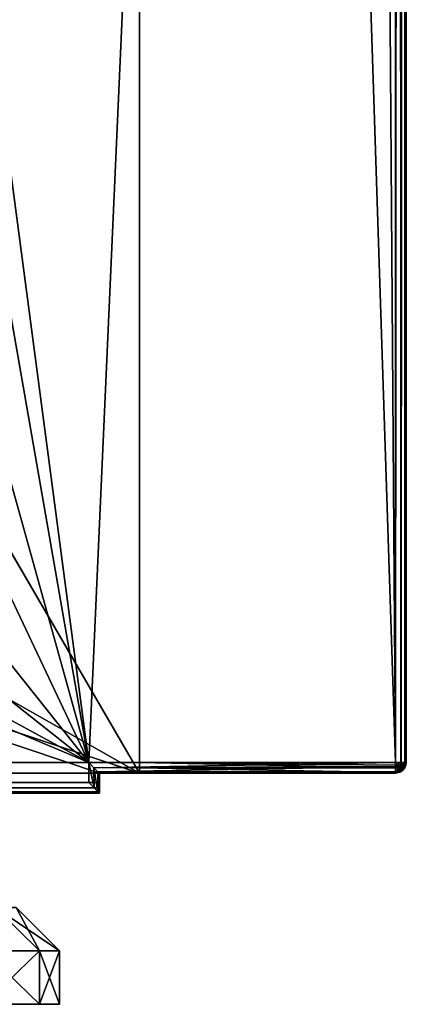
# Model space of a CAD drawing. Units: millimetres. Extents: x -250 to 250, y -335 to 320.
# Drawn here: x 220 to 249, y -335 to -262 of the extents above; entities that cross this region are included whole.
import ezdxf

# ---------------------------------------------------------------- set-up
doc = ezdxf.new("R2010")
doc.units = ezdxf.units.MM
doc.header["$LTSCALE"] = 52.148148
for name, color, linetype in [('100', 7, 'CONTINUOUS'), ('105', 7, 'CONTINUOUS'), ('111', 7, 'CONTINUOUS'), ('114', 7, 'CONTINUOUS'), ('118', 7, 'CONTINUOUS'), ('134', 7, 'CONTINUOUS'), ('162', 7, 'CONTINUOUS'), ('164', 7, 'CONTINUOUS'), ('204', 7, 'CONTINUOUS'), ('205', 7, 'CONTINUOUS'), ('206', 7, 'CONTINUOUS'), ('216', 7, 'CONTINUOUS'), ('228', 7, 'CONTINUOUS'), ('241', 7, 'CONTINUOUS'), ('242', 7, 'CONTINUOUS'), ('243', 7, 'CONTINUOUS'), ('251', 7, 'CONTINUOUS'), ('259', 7, 'CONTINUOUS'), ('552', 7, 'CONTINUOUS'), ('553', 7, 'CONTINUOUS'), ('555', 7, 'CONTINUOUS'), ('562', 7, 'CONTINUOUS'), ('564', 7, 'CONTINUOUS'), ('588', 7, 'CONTINUOUS'), ('589', 7, 'CONTINUOUS'), ('591', 7, 'CONTINUOUS'), ('598', 7, 'CONTINUOUS'), ('600', 7, 'CONTINUOUS')]:
    doc.layers.add(name, color=color, linetype=linetype)

msp = doc.modelspace()

# ---------------------------------------------------------------- linework, layer by layer
at = {"layer": '100', "color": 253, "linetype": 'Continuous', "true_color": 0xa2afbf}
for points in [[(248.2, 269.5, -317.5), (248.2, -317.2, -317.5), (229, 269.5, -317.5), (248.2, 269.5, -317.5)], [(229, 269.5, -317.5), (248.2, -317.2, -317.5), (229, -317.2, -317.5), (229, 269.5, -317.5)]]:
    msp.add_3dface(points, dxfattribs=at)
at = {"layer": '105', "color": 253, "linetype": 'Continuous', "true_color": 0xa2afbf}
for points in [[(-226, -319.5, -315.7), (226, -319.5, -315.7), (226, -319.5, 267.7), (-226, -319.5, -315.7)], [(-174.5, -319.5, 235.5), (-226, -319.5, -315.7), (226, -319.5, 267.7), (-174.5, -319.5, 235.5)], [(-172.587, -319.5, 235.881), (-174.5, -319.5, 235.5), (226, -319.5, 267.7), (-172.587, -319.5, 235.881)], [(-170.964, -319.5, 236.964), (-172.587, -319.5, 235.881), (226, -319.5, 267.7), (-170.964, -319.5, 236.964)], [(-169.881, -319.5, 238.587), (-170.964, -319.5, 236.964), (226, -319.5, 267.7), (-169.881, -319.5, 238.587)], [(-169.5, -319.5, 240.5), (-169.881, -319.5, 238.587), (226, -319.5, 267.7), (-169.5, -319.5, 240.5)], [(-169.5, -319.5, 267.7), (-169.5, -319.5, 240.5), (226, -319.5, 267.7), (-169.5, -319.5, 267.7)]]:
    msp.add_3dface(points, dxfattribs=at)
at = {"layer": '111', "color": 253, "linetype": 'Continuous', "true_color": 0xa2afbf}
for points in [[(248.2, -317.2, 268.5), (248.2, 269.5, 268.5), (245, 125.5, 268.5), (248.2, -317.2, 268.5)], [(218, 71, 268.5), (218, -263, 268.5), (245, 125.5, 268.5), (218, 71, 268.5)], [(218, -263, 268.5), (225.2, -317.2, 268.5), (245, 125.5, 268.5), (218, -263, 268.5)], [(225.2, -317.2, 268.5), (248.2, -317.2, 268.5), (245, 125.5, 268.5), (225.2, -317.2, 268.5)], [(218, -263, 268.5), (217.101, -270.996, 268.5), (225.2, -317.2, 268.5), (218, -263, 268.5)], [(217.101, -270.996, 268.5), (214.442, -278.605, 268.5), (225.2, -317.2, 268.5), (217.101, -270.996, 268.5)], [(214.442, -278.605, 268.5), (210.155, -285.435, 268.5), (225.2, -317.2, 268.5), (214.442, -278.605, 268.5)], [(210.155, -285.435, 268.5), (204.455, -291.138, 268.5), (225.2, -317.2, 268.5), (210.155, -285.435, 268.5)], [(204.455, -291.138, 268.5), (197.628, -295.431, 268.5), (225.2, -317.2, 268.5), (204.455, -291.138, 268.5)], [(197.628, -295.431, 268.5), (190.016, -298.096, 268.5), (225.2, -317.2, 268.5), (197.628, -295.431, 268.5)], [(190.016, -298.096, 268.5), (182, -299, 268.5), (225.2, -317.2, 268.5), (190.016, -298.096, 268.5)], [(225.2, -317.2, 268.5), (182, -299, 268.5), (-225.2, -317.2, 268.5), (225.2, -317.2, 268.5)], [(-169.5, -318.7, 268.5), (225.2, -317.2, 268.5), (-225.2, -317.2, 268.5), (-169.5, -318.7, 268.5)], [(225.2, -318.7, 268.5), (225.2, -317.2, 268.5), (-169.5, -318.7, 268.5), (225.2, -318.7, 268.5)]]:
    msp.add_3dface(points, dxfattribs=at)
at = {"layer": '114', "color": 253, "linetype": 'Continuous', "true_color": 0xa2afbf}
for points in [[(226, -318, -316.5), (229, -318, -316.5), (248.2, -318, 267.7), (226, -318, -316.5)], [(226, -318, 267.7), (226, -318, -316.5), (248.2, -318, 267.7), (226, -318, 267.7)], [(229, -318, -316.7), (248.2, -318, -316.7), (248.2, -318, 267.7), (229, -318, -316.7)], [(229, -318, -316.5), (229, -318, -316.7), (248.2, -318, 267.7), (229, -318, -316.5)]]:
    msp.add_3dface(points, dxfattribs=at)
at = {"layer": '118', "color": 253, "linetype": 'Continuous', "true_color": 0xa2afbf}
for points in [[(249, 269.5, -316.7), (249, 269.5, 267.7), (249, -317.2, 267.7), (249, 269.5, -316.7)], [(249, -317.2, -316.7), (249, 269.5, -316.7), (249, -317.2, 267.7), (249, -317.2, -316.7)]]:
    msp.add_3dface(points, dxfattribs=at)
at = {"layer": '134', "color": 253, "linetype": 'Continuous', "true_color": 0xa2afbf}
for points in [[(226, -319.5, 267.7), (226, -319.5, -315.7), (226, -318, 267.7), (226, -319.5, 267.7)], [(226, -318, 267.7), (226, -319.5, -315.7), (226, -319.393, -316.1), (226, -318, 267.7)], [(226, -318, -316.5), (226, -318, 267.7), (226, -318.7, -316.5), (226, -318, -316.5)], [(226, -318.7, -316.5), (226, -318, 267.7), (226, -319.1, -316.393), (226, -318.7, -316.5)], [(226, -319.1, -316.393), (226, -318, 267.7), (226, -319.393, -316.1), (226, -319.1, -316.393)]]:
    msp.add_3dface(points, dxfattribs=at)
at = {"layer": '162', "color": 253, "linetype": 'Continuous', "true_color": 0xa2afbf}
for points in [[(229, 269.5, -316.5), (229, -318, -316.5), (59.393, -26.4, -316.5), (229, 269.5, -316.5)], [(59.393, -26.4, -316.5), (229, -318, -316.5), (59.5, -26.8, -316.5), (59.393, -26.4, -316.5)], [(59.5, -26.8, -316.5), (229, -318, -316.5), (59.5, -222, -316.5), (59.5, -26.8, -316.5)], [(226, -318, -316.5), (-226, -318, -316.5), (-59.5, -222, -316.5), (226, -318, -316.5)], [(229, -318, -316.5), (226, -318, -316.5), (-59.5, -222, -316.5), (229, -318, -316.5)], [(59.5, -222, -316.5), (229, -318, -316.5), (-59.5, -222, -316.5), (59.5, -222, -316.5)], [(-226, -318, -316.5), (226, -318, -316.5), (226, -318.7, -316.5), (-226, -318, -316.5)], [(-226, -318, -316.5), (226, -318.7, -316.5), (-226, -318.7, -316.5), (-226, -318, -316.5)]]:
    msp.add_3dface(points, dxfattribs=at)
at = {"layer": '164', "color": 253, "linetype": 'Continuous', "true_color": 0xa2afbf}
for points in [[(229, 269.5, -317.5), (229, -317.2, -317.5), (229, 269.5, -316.5), (229, 269.5, -317.5)], [(229, 269.5, -316.5), (229, -317.2, -317.5), (229, -317.6, -317.393), (229, 269.5, -316.5)], [(229, -318, -316.7), (229, -318, -316.5), (229, 269.5, -316.5), (229, -318, -316.7)], [(229, -318, -316.7), (229, 269.5, -316.5), (229, -317.893, -317.1), (229, -318, -316.7)], [(229, -317.893, -317.1), (229, 269.5, -316.5), (229, -317.6, -317.393), (229, -317.893, -317.1)]]:
    msp.add_3dface(points, dxfattribs=at)
at = {"layer": '204', "color": 253, "linetype": 'Continuous', "true_color": 0xa2afbf}
for points in [[(225.2, -318.7, 268.5), (-169.5, -318.7, 268.5), (-169.5, -319.1, 268.393), (225.2, -318.7, 268.5)], [(225.2, -318.7, 268.5), (-169.5, -319.1, 268.393), (225.594, -319.093, 268.396), (225.2, -318.7, 268.5)], [(-169.5, -319.1, 268.393), (225.889, -319.389, 268.106), (225.594, -319.093, 268.396), (-169.5, -319.1, 268.393)], [(-169.5, -319.1, 268.393), (-169.5, -319.393, 268.1), (225.889, -319.389, 268.106), (-169.5, -319.1, 268.393)], [(-169.5, -319.5, 267.7), (226, -319.5, 267.7), (225.889, -319.389, 268.106), (-169.5, -319.5, 267.7)], [(-169.5, -319.393, 268.1), (-169.5, -319.5, 267.7), (225.889, -319.389, 268.106), (-169.5, -319.393, 268.1)]]:
    msp.add_3dface(points, dxfattribs=at)
at = {"layer": '205', "color": 253, "linetype": 'Continuous', "true_color": 0xa2afbf}
for points in [[(225.2, -317.2, 268.5), (225.2, -318.7, 268.5), (225.594, -319.093, 268.396), (225.2, -317.2, 268.5)], [(225.593, -317.594, 268.396), (225.2, -317.2, 268.5), (225.594, -319.093, 268.396), (225.593, -317.594, 268.396)], [(225.889, -317.889, 268.106), (225.593, -317.594, 268.396), (225.889, -319.389, 268.106), (225.889, -317.889, 268.106)], [(225.889, -319.389, 268.106), (225.593, -317.594, 268.396), (225.594, -319.093, 268.396), (225.889, -319.389, 268.106)], [(226, -319.5, 267.7), (226, -318, 267.7), (225.889, -317.889, 268.106), (226, -319.5, 267.7)], [(226, -319.5, 267.7), (225.889, -317.889, 268.106), (225.889, -319.389, 268.106), (226, -319.5, 267.7)]]:
    msp.add_3dface(points, dxfattribs=at)
at = {"layer": '206', "color": 253, "linetype": 'Continuous', "true_color": 0xa2afbf}
for points in [[(248.6, 269.5, 268.393), (248.2, 269.5, 268.5), (248.605, -317.2, 268.39), (248.6, 269.5, 268.393)], [(248.2, 269.5, 268.5), (248.2, -317.2, 268.5), (248.605, -317.2, 268.39), (248.2, 269.5, 268.5)], [(248.893, 269.5, 268.1), (248.6, 269.5, 268.393), (248.605, -317.2, 268.39), (248.893, 269.5, 268.1)], [(248.898, -317.2, 268.091), (248.893, 269.5, 268.1), (248.605, -317.2, 268.39), (248.898, -317.2, 268.091)], [(249, 269.5, 267.7), (248.893, 269.5, 268.1), (249, -317.2, 267.7), (249, 269.5, 267.7)], [(249, -317.2, 267.7), (248.893, 269.5, 268.1), (248.975, -317.2, 267.9), (249, -317.2, 267.7)], [(248.975, -317.2, 267.9), (248.893, 269.5, 268.1), (248.898, -317.2, 268.091), (248.975, -317.2, 267.9)]]:
    msp.add_3dface(points, dxfattribs=at)
at = {"layer": '216', "color": 253, "linetype": 'Continuous', "true_color": 0xa2afbf}
for points in [[(248.2, -317.2, -317.5), (248.2, 269.5, -317.5), (248.6, 269.5, -317.393), (248.2, -317.2, -317.5)], [(248.2, -317.2, -317.5), (248.6, 269.5, -317.393), (248.6, -317.2, -317.393), (248.2, -317.2, -317.5)], [(248.6, 269.5, -317.393), (248.893, 269.5, -317.1), (248.6, -317.2, -317.393), (248.6, 269.5, -317.393)], [(248.6, -317.2, -317.393), (248.893, 269.5, -317.1), (248.893, -317.2, -317.1), (248.6, -317.2, -317.393)], [(248.893, 269.5, -317.1), (249, 269.5, -316.7), (248.893, -317.2, -317.1), (248.893, 269.5, -317.1)], [(249, 269.5, -316.7), (249, -317.2, -316.7), (248.893, -317.2, -317.1), (249, 269.5, -316.7)]]:
    msp.add_3dface(points, dxfattribs=at)
at = {"layer": '228', "color": 253, "linetype": 'Continuous', "true_color": 0xa2afbf}
for points in [[(226, -318.7, -316.5), (226, -319.1, -316.393), (-226, -318.7, -316.5), (226, -318.7, -316.5)], [(226, -319.1, -316.393), (-226, -319.1, -316.393), (-226, -318.7, -316.5), (226, -319.1, -316.393)], [(226, -319.1, -316.393), (226, -319.393, -316.1), (-226, -319.1, -316.393), (226, -319.1, -316.393)], [(226, -319.393, -316.1), (-226, -319.393, -316.1), (-226, -319.1, -316.393), (226, -319.393, -316.1)], [(226, -319.5, -315.7), (-226, -319.5, -315.7), (-226, -319.393, -316.1), (226, -319.5, -315.7)], [(226, -319.393, -316.1), (226, -319.5, -315.7), (-226, -319.393, -316.1), (226, -319.393, -316.1)]]:
    msp.add_3dface(points, dxfattribs=at)
at = {"layer": '241', "color": 253, "linetype": 'Continuous', "true_color": 0xa2afbf}
for points in [[(248.2, -317.2, 268.5), (225.2, -317.2, 268.5), (225.593, -317.594, 268.396), (248.2, -317.2, 268.5)], [(248.2, -317.2, 268.5), (225.593, -317.594, 268.396), (248.2, -317.497, 268.443), (248.2, -317.2, 268.5)], [(225.593, -317.594, 268.396), (225.889, -317.889, 268.106), (248.2, -317.497, 268.443), (225.593, -317.594, 268.396)], [(248.2, -317.497, 268.443), (225.889, -317.889, 268.106), (248.2, -317.898, 268.091), (248.2, -317.497, 268.443)], [(225.889, -317.889, 268.106), (226, -318, 267.7), (248.2, -317.898, 268.091), (225.889, -317.889, 268.106)], [(248.2, -317.898, 268.091), (226, -318, 267.7), (248.2, -317.975, 267.9), (248.2, -317.898, 268.091)], [(226, -318, 267.7), (248.2, -318, 267.7), (248.2, -317.975, 267.9), (226, -318, 267.7)]]:
    msp.add_3dface(points, dxfattribs=at)
at = {"layer": '242', "color": 253, "linetype": 'Continuous', "true_color": 0xa2afbf}
for points in [[(248.893, -317.6, 267.7), (248.6, -317.893, 267.7), (248.605, -317.89, -316.7), (248.893, -317.6, 267.7)], [(248.898, -317.591, -316.7), (248.893, -317.6, 267.7), (248.605, -317.89, -316.7), (248.898, -317.591, -316.7)], [(249, -317.2, -316.7), (249, -317.2, 267.7), (248.893, -317.6, 267.7), (249, -317.2, -316.7)], [(249, -317.2, -316.7), (248.893, -317.6, 267.7), (248.975, -317.4, -316.7), (249, -317.2, -316.7)], [(248.975, -317.4, -316.7), (248.893, -317.6, 267.7), (248.898, -317.591, -316.7), (248.975, -317.4, -316.7)], [(248.2, -318, 267.7), (248.2, -318, -316.7), (248.605, -317.89, -316.7), (248.2, -318, 267.7)], [(248.6, -317.893, 267.7), (248.2, -318, 267.7), (248.605, -317.89, -316.7), (248.6, -317.893, 267.7)]]:
    msp.add_3dface(points, dxfattribs=at)
at = {"layer": '243', "color": 253, "linetype": 'Continuous', "true_color": 0xa2afbf}
for points in [[(248.605, -317.2, 268.39), (248.2, -317.2, 268.5), (248.2, -317.497, 268.443), (248.605, -317.2, 268.39)], [(248.605, -317.2, 268.39), (248.2, -317.497, 268.443), (248.703, -317.41, 268.285), (248.605, -317.2, 268.39)], [(248.2, -317.497, 268.443), (248.41, -317.703, 268.285), (248.703, -317.41, 268.285), (248.2, -317.497, 268.443)], [(248.2, -317.497, 268.443), (248.2, -317.898, 268.091), (248.41, -317.703, 268.285), (248.2, -317.497, 268.443)], [(248.41, -317.703, 268.285), (248.2, -317.898, 268.091), (248.55, -317.843, 268.022), (248.41, -317.703, 268.285)], [(248.703, -317.41, 268.285), (248.41, -317.703, 268.285), (248.843, -317.55, 268.022), (248.703, -317.41, 268.285)], [(248.41, -317.703, 268.285), (248.55, -317.843, 268.022), (248.843, -317.55, 268.022), (248.41, -317.703, 268.285)], [(248.55, -317.843, 268.022), (248.6, -317.893, 267.7), (248.843, -317.55, 268.022), (248.55, -317.843, 268.022)], [(248.6, -317.893, 267.7), (248.893, -317.6, 267.7), (248.843, -317.55, 268.022), (248.6, -317.893, 267.7)], [(248.898, -317.2, 268.091), (248.605, -317.2, 268.39), (248.703, -317.41, 268.285), (248.898, -317.2, 268.091)], [(248.898, -317.2, 268.091), (248.703, -317.41, 268.285), (248.843, -317.55, 268.022), (248.898, -317.2, 268.091)], [(248.893, -317.6, 267.7), (248.975, -317.2, 267.9), (248.843, -317.55, 268.022), (248.893, -317.6, 267.7)], [(248.975, -317.2, 267.9), (248.898, -317.2, 268.091), (248.843, -317.55, 268.022), (248.975, -317.2, 267.9)], [(248.893, -317.6, 267.7), (249, -317.2, 267.7), (248.975, -317.2, 267.9), (248.893, -317.6, 267.7)], [(248.2, -318, 267.7), (248.6, -317.893, 267.7), (248.55, -317.843, 268.022), (248.2, -318, 267.7)], [(248.2, -317.975, 267.9), (248.2, -318, 267.7), (248.55, -317.843, 268.022), (248.2, -317.975, 267.9)], [(248.2, -317.898, 268.091), (248.2, -317.975, 267.9), (248.55, -317.843, 268.022), (248.2, -317.898, 268.091)]]:
    msp.add_3dface(points, dxfattribs=at)
at = {"layer": '251', "color": 253, "linetype": 'Continuous', "true_color": 0xa2afbf}
for points in [[(229, -317.2, -317.5), (248.2, -317.2, -317.5), (248.2, -317.4, -317.475), (229, -317.2, -317.5)], [(229, -317.6, -317.393), (229, -317.2, -317.5), (248.2, -317.591, -317.398), (229, -317.6, -317.393)], [(248.2, -317.591, -317.398), (229, -317.2, -317.5), (248.2, -317.4, -317.475), (248.2, -317.591, -317.398)], [(248.2, -317.943, -316.997), (229, -317.6, -317.393), (248.2, -317.591, -317.398), (248.2, -317.943, -316.997)], [(229, -317.893, -317.1), (229, -317.6, -317.393), (248.2, -317.943, -316.997), (229, -317.893, -317.1)], [(248.2, -318, -316.7), (229, -318, -316.7), (229, -317.893, -317.1), (248.2, -318, -316.7)], [(248.2, -318, -316.7), (229, -317.893, -317.1), (248.2, -317.943, -316.997), (248.2, -318, -316.7)]]:
    msp.add_3dface(points, dxfattribs=at)
at = {"layer": '259', "color": 253, "linetype": 'Continuous', "true_color": 0xa2afbf}
for points in [[(248.2, -317.4, -317.475), (248.2, -317.2, -317.5), (248.55, -317.522, -317.343), (248.2, -317.4, -317.475)], [(248.2, -317.2, -317.5), (248.6, -317.2, -317.393), (248.55, -317.522, -317.343), (248.2, -317.2, -317.5)], [(248.2, -317.591, -317.398), (248.2, -317.4, -317.475), (248.55, -317.522, -317.343), (248.2, -317.591, -317.398)], [(248.2, -317.591, -317.398), (248.55, -317.522, -317.343), (248.41, -317.785, -317.203), (248.2, -317.591, -317.398)], [(248.2, -317.943, -316.997), (248.2, -317.591, -317.398), (248.41, -317.785, -317.203), (248.2, -317.943, -316.997)], [(248.605, -317.89, -316.7), (248.2, -317.943, -316.997), (248.703, -317.785, -316.91), (248.605, -317.89, -316.7)], [(248.703, -317.785, -316.91), (248.2, -317.943, -316.997), (248.41, -317.785, -317.203), (248.703, -317.785, -316.91)], [(248.843, -317.522, -317.05), (248.703, -317.785, -316.91), (248.41, -317.785, -317.203), (248.843, -317.522, -317.05)], [(248.55, -317.522, -317.343), (248.843, -317.522, -317.05), (248.41, -317.785, -317.203), (248.55, -317.522, -317.343)], [(248.6, -317.2, -317.393), (248.843, -317.522, -317.05), (248.55, -317.522, -317.343), (248.6, -317.2, -317.393)], [(248.6, -317.2, -317.393), (248.893, -317.2, -317.1), (248.843, -317.522, -317.05), (248.6, -317.2, -317.393)], [(248.898, -317.591, -316.7), (248.605, -317.89, -316.7), (248.703, -317.785, -316.91), (248.898, -317.591, -316.7)], [(248.898, -317.591, -316.7), (248.703, -317.785, -316.91), (248.843, -317.522, -317.05), (248.898, -317.591, -316.7)], [(248.893, -317.2, -317.1), (248.975, -317.4, -316.7), (248.843, -317.522, -317.05), (248.893, -317.2, -317.1)], [(248.975, -317.4, -316.7), (248.898, -317.591, -316.7), (248.843, -317.522, -317.05), (248.975, -317.4, -316.7)], [(248.893, -317.2, -317.1), (249, -317.2, -316.7), (248.975, -317.4, -316.7), (248.893, -317.2, -317.1)], [(248.2, -318, -316.7), (248.2, -317.943, -316.997), (248.605, -317.89, -316.7), (248.2, -318, -316.7)]]:
    msp.add_3dface(points, dxfattribs=at)
at = {"layer": '552', "color": 251, "linetype": 'Continuous', "true_color": 0x616161}
for points in [[(194.486, -335.3, 157.492), (223, -335.3, 164), (193, -335.3, 164), (194.486, -335.3, 157.492)], [(193, -335.3, 164), (223, -335.3, 164), (221.514, -335.3, 170.508), (193, -335.3, 164)], [(194.486, -335.3, 170.508), (193, -335.3, 164), (221.514, -335.3, 170.508), (194.486, -335.3, 170.508)], [(221.514, -335.3, 157.492), (223, -335.3, 164), (194.486, -335.3, 157.492), (221.514, -335.3, 157.492)], [(198.647, -335.3, 152.273), (221.514, -335.3, 157.492), (194.486, -335.3, 157.492), (198.647, -335.3, 152.273)], [(217.353, -335.3, 175.727), (194.486, -335.3, 170.508), (221.514, -335.3, 170.508), (217.353, -335.3, 175.727)], [(217.353, -335.3, 152.273), (221.514, -335.3, 157.492), (198.647, -335.3, 152.273), (217.353, -335.3, 152.273)]]:
    msp.add_3dface(points, dxfattribs=at)
at = {"layer": '553', "color": 251, "linetype": 'Continuous', "true_color": 0x616161}
for points in [[(217.353, -335.3, 175.727), (221.514, -335.3, 170.508), (217.352, -331.3, 175.727), (217.353, -335.3, 175.727)], [(217.352, -331.3, 175.727), (221.514, -335.3, 170.508), (221.515, -331.3, 170.508), (217.352, -331.3, 175.727)], [(221.514, -335.3, 170.508), (223, -335.3, 164), (221.515, -331.3, 170.508), (221.514, -335.3, 170.508)], [(223, -335.3, 164), (223, -331.3, 164), (221.515, -331.3, 170.508), (223, -335.3, 164)]]:
    msp.add_3dface(points, dxfattribs=at)
at = {"layer": '555', "color": 251, "linetype": 'Continuous', "true_color": 0x616161}
for points in [[(221.515, -331.3, 157.492), (217.353, -335.3, 152.273), (217.352, -331.3, 152.273), (221.515, -331.3, 157.492)], [(221.514, -335.3, 157.492), (217.353, -335.3, 152.273), (221.515, -331.3, 157.492), (221.514, -335.3, 157.492)], [(223, -335.3, 164), (221.514, -335.3, 157.492), (223, -331.3, 164), (223, -335.3, 164)], [(223, -331.3, 164), (221.514, -335.3, 157.492), (221.515, -331.3, 157.492), (223, -331.3, 164)]]:
    msp.add_3dface(points, dxfattribs=at)
at = {"layer": '562', "color": 251, "linetype": 'Continuous', "true_color": 0x616161}
for points in [[(221.515, -331.3, 157.492), (217.352, -331.3, 152.273), (218.176, -328.05, 158.125), (221.515, -331.3, 157.492)], [(221.515, -331.3, 157.492), (218.176, -328.05, 158.125), (219.75, -328.05, 164), (221.515, -331.3, 157.492)], [(223, -331.3, 164), (221.515, -331.3, 157.492), (219.75, -328.05, 164), (223, -331.3, 164)]]:
    msp.add_3dface(points, dxfattribs=at)
at = {"layer": '564', "color": 251, "linetype": 'Continuous', "true_color": 0x616161}
for points in [[(217.352, -331.3, 175.727), (221.515, -331.3, 170.508), (218.176, -328.05, 169.875), (217.352, -331.3, 175.727)], [(221.515, -331.3, 170.508), (223, -331.3, 164), (218.176, -328.05, 169.875), (221.515, -331.3, 170.508)], [(223, -331.3, 164), (219.75, -328.05, 164), (218.176, -328.05, 169.875), (223, -331.3, 164)]]:
    msp.add_3dface(points, dxfattribs=at)
at = {"layer": '588', "color": 251, "linetype": 'Continuous', "true_color": 0x616161}
for points in [[(194.486, -335.3, -222.508), (223, -335.3, -216), (193, -335.3, -216), (194.486, -335.3, -222.508)], [(193, -335.3, -216), (223, -335.3, -216), (221.514, -335.3, -209.492), (193, -335.3, -216)], [(194.486, -335.3, -209.492), (193, -335.3, -216), (221.514, -335.3, -209.492), (194.486, -335.3, -209.492)], [(221.514, -335.3, -222.508), (223, -335.3, -216), (194.486, -335.3, -222.508), (221.514, -335.3, -222.508)], [(198.647, -335.3, -227.727), (221.514, -335.3, -222.508), (194.486, -335.3, -222.508), (198.647, -335.3, -227.727)], [(217.353, -335.3, -204.273), (194.486, -335.3, -209.492), (221.514, -335.3, -209.492), (217.353, -335.3, -204.273)], [(217.353, -335.3, -227.727), (221.514, -335.3, -222.508), (198.647, -335.3, -227.727), (217.353, -335.3, -227.727)]]:
    msp.add_3dface(points, dxfattribs=at)
at = {"layer": '589', "color": 251, "linetype": 'Continuous', "true_color": 0x616161}
for points in [[(217.353, -335.3, -204.273), (221.514, -335.3, -209.492), (217.352, -331.3, -204.273), (217.353, -335.3, -204.273)], [(217.352, -331.3, -204.273), (221.514, -335.3, -209.492), (221.515, -331.3, -209.492), (217.352, -331.3, -204.273)], [(221.514, -335.3, -209.492), (223, -335.3, -216), (221.515, -331.3, -209.492), (221.514, -335.3, -209.492)], [(223, -335.3, -216), (223, -331.3, -216), (221.515, -331.3, -209.492), (223, -335.3, -216)]]:
    msp.add_3dface(points, dxfattribs=at)
at = {"layer": '591', "color": 251, "linetype": 'Continuous', "true_color": 0x616161}
for points in [[(221.515, -331.3, -222.508), (217.353, -335.3, -227.727), (217.352, -331.3, -227.727), (221.515, -331.3, -222.508)], [(221.514, -335.3, -222.508), (217.353, -335.3, -227.727), (221.515, -331.3, -222.508), (221.514, -335.3, -222.508)], [(223, -335.3, -216), (221.514, -335.3, -222.508), (223, -331.3, -216), (223, -335.3, -216)], [(223, -331.3, -216), (221.514, -335.3, -222.508), (221.515, -331.3, -222.508), (223, -331.3, -216)]]:
    msp.add_3dface(points, dxfattribs=at)
at = {"layer": '598', "color": 251, "linetype": 'Continuous', "true_color": 0x616161}
for points in [[(221.515, -331.3, -222.508), (217.352, -331.3, -227.727), (218.176, -328.05, -221.875), (221.515, -331.3, -222.508)], [(221.515, -331.3, -222.508), (218.176, -328.05, -221.875), (219.75, -328.05, -216), (221.515, -331.3, -222.508)], [(223, -331.3, -216), (221.515, -331.3, -222.508), (219.75, -328.05, -216), (223, -331.3, -216)]]:
    msp.add_3dface(points, dxfattribs=at)
at = {"layer": '600', "color": 251, "linetype": 'Continuous', "true_color": 0x616161}
for points in [[(217.352, -331.3, -204.273), (221.515, -331.3, -209.492), (218.176, -328.05, -210.125), (217.352, -331.3, -204.273)], [(221.515, -331.3, -209.492), (223, -331.3, -216), (218.176, -328.05, -210.125), (221.515, -331.3, -209.492)], [(223, -331.3, -216), (219.75, -328.05, -216), (218.176, -328.05, -210.125), (223, -331.3, -216)]]:
    msp.add_3dface(points, dxfattribs=at)

doc.saveas('drawing.dxf')
